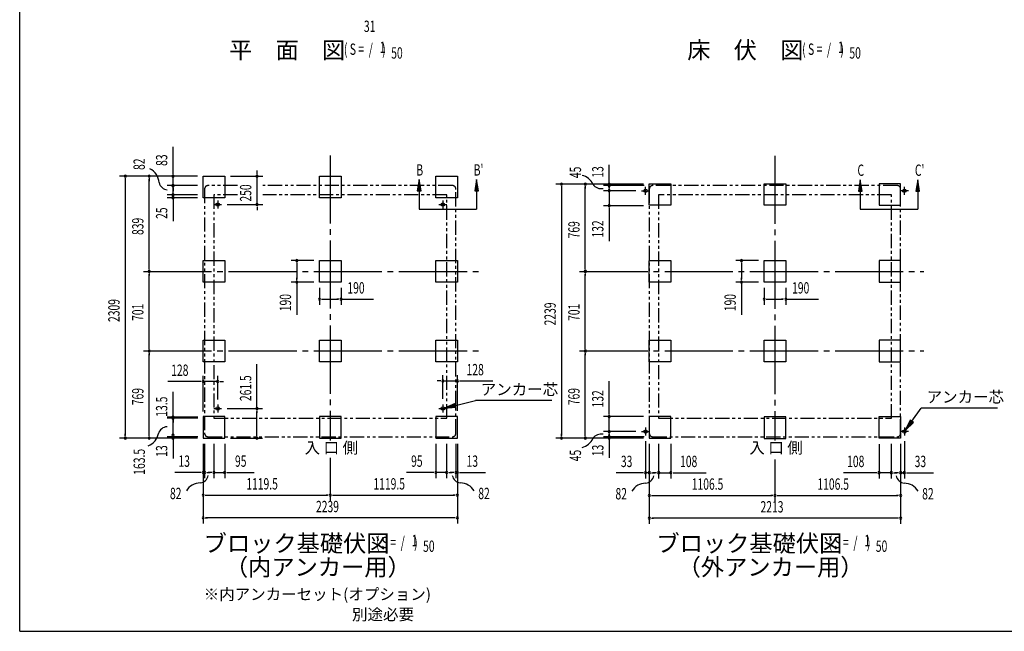
# Model space of a CAD drawing. Extents: x 543 to 20719, y 226 to 14052.
# Drawn here: x 543 to 9213, y 517 to 5907 of the extents above; entities that cross this region are included whole.
import ezdxf
from ezdxf.enums import TextEntityAlignment as Align

# ---------------------------------------------------------------- set-up
doc = ezdxf.new("R2010")
doc.units = 0
doc.header["$LTSCALE"] = 50
doc.header["$MEASUREMENT"] = 0
for name, pattern in [('1PL-L', [56, 50, -2, 2, -2]), ('1PL-M', [15, 12, -1, 1, -1]), ('2PL-2', [5, 2.5, -0.5, 0.5, -0.5, 0.5, -0.5])]:
    doc.linetypes.add(name, pattern=pattern)
for name, color, linetype in [('1PL-L1', 6, '1PL-L'), ('1PL-M1', 6, '1PL-M'), ('GAIKEI', 6, '2PL-2'), ('HIKIDASHI', 6, 'CONTINUOUS'), ('M1', 4, 'CONTINUOUS'), ('SUNPOU', 4, 'CONTINUOUS'), ('U1', 3, 'CONTINUOUS'), ('WAKUSEN-01', 50, 'CONTINUOUS')]:
    doc.layers.add(name, color=color, linetype=linetype)
doc.styles.add('00', font='ROMANS', dxfattribs={"width": 0.666667, "bigfont": 'BIGFONT'})
doc.styles.add('01', font='ROMANS', dxfattribs={"height": 3, "bigfont": 'BIGFONT'})

msp = doc.modelspace()

# ---------------------------------------------------------------- linework, layer by layer
at = {"layer": '1PL-L1'}
for p, q in [((6054.2, 4365.2), (6054.2, 4435.2)), ((8333.2, 4365.2), (8333.2, 4435.2)), ((6019.2, 4400.2), (6089.2, 4400.2)), ((8368.2, 4400.2), (8298.2, 4400.2)), ((2251, 4278.2), (2321, 4278.2)), ((2286, 4313.2), (2286, 4243.2)), ((4234, 4278.2), (4304, 4278.2)), ((4269, 4313.2), (4269, 4243.2)), ((2286, 2515.8), (2286, 2445.8)), ((4269, 2515.8), (4269, 2445.8)), ((2251, 2480.8), (2321, 2480.8)), ((4234, 2480.8), (4304, 2480.8)), ((6019.2, 2277.3), (6089.2, 2277.3)), ((6054.2, 2312.3), (6054.2, 2242.3)), ((8368.2, 2277.3), (8298.2, 2277.3)), ((8333.2, 2312.3), (8333.2, 2242.3))]:
    msp.add_line(p, q, dxfattribs=at)
at = {"layer": '1PL-M1'}
for p, q in [((3277.5, 4711.2), (3277.5, 2198.7)), ((3277.5, 4711.2), (3277.5, 2198.7)), ((3277.5, 4711.2), (3277.5, 2198.7)), ((7193.7, 4708.7), (7193.7, 2199.2)), ((1632.6, 3689.2), (4588, 3689.2)), ((5473.2, 3689.2), (8504.2, 3689.2)), ((1632.6, 2988.2), (4588, 2988.2)), ((5473.2, 2988.2), (8504.2, 2988.2)), ((3277.5, 2044.9), (3277.5, 1667.2)), ((3277.5, 2044.9), (3277.5, 1667.2)), ((3277.5, 2044.9), (3277.5, 1667.2)), ((7193.7, 2030.8), (7193.7, 1664.8))]:
    msp.add_line(p, q, dxfattribs=at)
at = {"layer": 'GAIKEI'}
for p, q in [((2460.2, 4445.2), (2201, 4445.2)), ((4354, 4445.2), (2683.2, 4445.2)), ((8270.2, 4445.2), (6117.2, 4445.2)), ((2171, 4415.2), (2171, 2262.2)), ((2460.2, 4364.2), (2252, 4364.2)), ((2252, 4364.2), (2252, 2394.8)), ((4303, 4364.2), (2683.2, 4364.2)), ((4303, 2394.8), (4303, 4364.2)), ((4384, 2262.2), (4384, 4415.2)), ((6087.2, 4415.2), (6087.2, 2262.2)), ((6168.2, 4364.2), (6168.2, 2394.8)), ((8219.2, 4364.2), (6168.2, 4364.2)), ((8219.2, 2394.8), (8219.2, 4364.2)), ((8300.2, 2262.2), (8300.2, 4415.2)), ((2252, 2394.8), (4303, 2394.8)), ((6168.2, 2394.8), (8219.2, 2394.8)), ((2201, 2232.2), (4354, 2232.2)), ((6117.2, 2232.2), (8270.2, 2232.2))]:
    msp.add_line(p, q, dxfattribs=at)
for centre, start, end in [((2201, 4415.2), 90, 180), ((4354, 4415.2), 0, 90), ((6117.2, 4415.2), 90, 180), ((8270.2, 4415.2), 0, 90), ((2201, 2262.2), 180, 270), ((4354, 2262.2), 270, 0), ((6117.2, 2262.2), 180, 270), ((8270.2, 2262.2), 270, 0)]:
    msp.add_arc(centre, 30, start, end, dxfattribs=at)
at = {"layer": 'HIKIDASHI'}
for p, q in [((4060.2, 4498.7), (4043.5, 4398.7)), ((4076.8, 4398.7), (4060.2, 4498.7)), ((4565.8, 4498.7), (4549.2, 4398.7)), ((4582.5, 4398.7), (4565.8, 4498.7)), ((7945.1, 4496.2), (7928.5, 4396.2)), ((7961.8, 4396.2), (7945.1, 4496.2)), ((8450.8, 4496.2), (8434.1, 4396.2)), ((8467.5, 4396.2), (8450.8, 4496.2)), ((4043.5, 4398.7), (4076.8, 4398.7)), ((4060.2, 4398.7), (4060.2, 4238.7)), ((4549.2, 4398.7), (4582.5, 4398.7)), ((4565.8, 4398.7), (4565.8, 4238.7)), ((7928.5, 4396.2), (7961.8, 4396.2)), ((7945.1, 4396.2), (7945.1, 4236.2)), ((8434.1, 4396.2), (8467.5, 4396.2)), ((8450.8, 4396.2), (8450.8, 4236.2)), ((4060.2, 4238.7), (4565.8, 4238.7)), ((7945.1, 4236.2), (8450.8, 4236.2)), ((4376.8, 2524.2), (4283.5, 2484.4)), ((4384.6, 2491.8), (4376.8, 2524.2)), ((4380.7, 2508), (4555.3, 2550.4)), ((5229.1, 2550.4), (4555.3, 2550.4)), ((4283.5, 2484.4), (4384.6, 2491.8)), ((8398.7, 2368.5), (8481.4, 2482.9)), ((9153.7, 2482.9), (8481.4, 2482.9)), ((8385.2, 2378.2), (8340.2, 2287.4)), ((8340.2, 2287.4), (8412.3, 2358.7)), ((8412.3, 2358.7), (8385.2, 2378.2))]:
    msp.add_line(p, q, dxfattribs=at)
for points in [[(4076.8, 4398.7), (4043.5, 4398.7), (4060.2, 4498.7)], [(4582.5, 4398.7), (4549.2, 4398.7), (4565.8, 4498.7)], [(7961.8, 4396.2), (7928.5, 4396.2), (7945.1, 4496.2)], [(8467.5, 4396.2), (8434.1, 4396.2), (8450.8, 4496.2)], [(4376.8, 2524.2), (4384.6, 2491.8), (4283.5, 2484.4)], [(8385.2, 2378.2), (8412.3, 2358.7), (8340.2, 2287.4)]]:
    msp.add_solid(points, dxfattribs=at)
at = {"layer": 'SUNPOU'}
for p, q in [((1892.6, 4553.2), (1892.6, 4786.2)), ((5733.2, 4456.6), (5733.2, 4628.2)), ((2108, 4528.2), (1422.6, 4528.2)), ((1472.6, 4509.5), (1472.6, 4483.7)), ((2108, 4528.2), (1632.6, 4528.2)), ((1682.6, 4509.5), (1682.6, 4483.7)), ((2108, 4528.2), (1842.6, 4528.2)), ((1892.6, 4547), (1892.6, 4565.7)), ((1892.6, 4445.2), (1892.6, 4528.2)), ((2398, 4528.2), (2682.5, 4528.2)), ((2632.5, 4553.2), (2632.5, 4578.2)), ((2632.5, 4547), (2632.5, 4565.7)), ((2632.5, 4278.2), (2632.5, 4528.2)), ((1472.6, 4503.2), (1472.6, 2244.2)), ((1682.6, 3714.2), (1682.6, 4503.2)), ((2108, 4445.2), (1842.6, 4445.2)), ((2108, 4445.2), (1842.6, 4445.2)), ((1892.6, 4470.2), (1892.6, 4502.2)), ((1892.6, 4464), (1892.6, 4482.7)), ((1892.6, 4363.2), (1892.6, 4445.2)), ((1892.6, 4426.5), (1892.6, 4407.7)), ((6037.2, 4458.2), (5263.2, 4458.2)), ((5313.2, 4439.5), (5313.2, 4420.7)), ((5313.2, 4433.2), (5313.2, 2244.2)), ((6037.2, 4458.2), (5473.2, 4458.2)), ((5523.2, 4439.5), (5523.2, 4420.7)), ((5523.2, 3714.2), (5523.2, 4433.2)), ((6043.2, 4445.2), (5683.2, 4445.2)), ((5733.2, 4464), (5733.2, 4482.7)), ((5733.2, 4434.1), (5733.2, 4464.1)), ((5733.2, 4425.2), (5733.2, 4450.2)), ((5733.2, 4439.5), (5733.2, 4420.7)), ((5733.2, 4419), (5733.2, 4437.7)), ((5733.2, 4419), (5733.2, 4437.7)), ((2108, 4363.2), (1842.6, 4363.2)), ((2108, 4363.2), (1842.6, 4363.2)), ((2108, 4338.2), (1842.6, 4338.2)), ((1892.6, 4420.2), (1892.6, 4395.2)), ((1892.6, 4388.2), (1892.6, 4413.2)), ((1892.6, 4382), (1892.6, 4400.7)), ((1892.6, 4363.2), (1892.6, 4338.2)), ((1892.6, 4351.5), (1892.6, 4332.7)), ((1892.6, 4345.2), (1892.6, 4320.2)), ((5969.2, 4400.2), (5683.2, 4400.2)), ((5733.2, 4400.2), (5733.2, 4268.2)), ((1892.6, 4319.5), (1892.6, 4300.7)), ((1892.6, 4313.2), (1892.6, 4288.2)), ((1892.6, 4300.7), (1892.6, 4131)), ((2371, 4278.2), (2682.5, 4278.2)), ((2632.5, 4259.5), (2632.5, 4240.7)), ((2632.5, 4253.2), (2632.5, 4228.2)), ((6037.2, 4268.2), (5683.2, 4268.2)), ((5733.2, 4249.5), (5733.2, 4230.7)), ((5733.2, 4243.2), (5733.2, 3956.3)), ((3132.5, 3784.2), (2932.5, 3784.2)), ((2982.5, 3765.5), (2982.5, 3746.7)), ((2982.5, 3759.2), (2982.5, 3619.2)), ((7048.7, 3784.2), (6848.7, 3784.2)), ((6898.7, 3765.5), (6898.7, 3746.7)), ((6898.7, 3759.2), (6898.7, 3619.2)), ((1682.6, 3708), (1682.6, 3726.7)), ((1682.6, 3670.5), (1682.6, 3651.7)), ((1682.6, 3013.2), (1682.6, 3664.2)), ((5523.2, 3708), (5523.2, 3726.7)), ((5523.2, 3670.5), (5523.2, 3651.7)), ((5523.2, 3013.2), (5523.2, 3664.2)), ((3132.5, 3594.2), (2932.5, 3594.2)), ((2982.5, 3613), (2982.5, 3631.7)), ((2982.5, 3594.2), (2982.5, 3307.3)), ((7048.7, 3594.2), (6848.7, 3594.2)), ((6898.7, 3613), (6898.7, 3631.7)), ((6898.7, 3594.2), (6898.7, 3307.3)), ((3182.5, 3544.2), (3182.5, 3394.2)), ((3372.5, 3544.2), (3372.5, 3394.2)), ((7098.7, 3544.2), (7098.7, 3394.2)), ((7288.7, 3544.2), (7288.7, 3394.2)), ((3201.2, 3444.2), (3220, 3444.2)), ((3207.5, 3444.2), (3347.5, 3444.2)), ((3353.8, 3444.2), (3335, 3444.2)), ((3372.5, 3444.2), (3659.4, 3444.2)), ((7117.5, 3444.2), (7136.2, 3444.2)), ((7123.7, 3444.2), (7263.7, 3444.2)), ((7270, 3444.2), (7251.2, 3444.2)), ((7288.7, 3444.2), (7575.6, 3444.2)), ((1682.6, 3007), (1682.6, 3025.7)), ((1682.6, 2969.5), (1682.6, 2950.7)), ((1682.6, 2244.2), (1682.6, 2963.2)), ((5523.2, 3007), (5523.2, 3025.7)), ((5523.2, 2969.5), (5523.2, 2950.7)), ((5523.2, 2244.2), (5523.2, 2963.2)), ((2632, 2480.8), (2632, 2872.4)), ((2133, 2718.4), (1846.1, 2718.4)), ((2139.2, 2718.4), (2120.5, 2718.4)), ((2158, 2454.3), (2158, 2768.4)), ((2286, 2718.4), (2158, 2718.4)), ((2286, 2560.8), (2286, 2768.4)), ((2304.8, 2718.4), (2323.5, 2718.4)), ((2311, 2718.4), (2336, 2718.4)), ((4244, 2723.4), (4219, 2723.4)), ((4250.2, 2723.4), (4231.5, 2723.4)), ((4269, 2565.8), (4269, 2773.4)), ((4269, 2723.4), (4397, 2723.4)), ((4397, 2459.3), (4397, 2773.4)), ((4415.8, 2723.4), (4434.5, 2723.4)), ((4422, 2723.4), (4708.9, 2723.4)), ((5733.2, 2434.3), (5733.2, 2721.2)), ((1892.6, 2413.6), (1892.6, 2628)), ((2371, 2480.8), (2682, 2480.8)), ((2632, 2462), (2632, 2443.2)), ((2632, 2244.2), (2632, 2455.8)), ((5733.2, 2428), (5733.2, 2446.8)), ((2112, 2404.3), (1842.6, 2404.3)), ((2112, 2395.8), (1842.6, 2395.8)), ((1892.6, 2232.2), (1892.6, 2412.3)), ((1892.6, 2385.5), (1892.6, 2366.8)), ((1892.6, 2377), (1892.6, 2358.2)), ((6037.2, 2409.2), (5683.2, 2409.2)), ((5733.2, 2277.3), (5733.2, 2409.2)), ((1472.6, 2238), (1472.6, 2256.8)), ((1682.6, 2238), (1682.6, 2256.8)), ((1892.6, 2238), (1892.6, 2256.8)), ((2632, 2238), (2632, 2256.8)), ((5313.2, 2238), (5313.2, 2256.8)), ((5523.2, 2238), (5523.2, 2256.8)), ((5969.2, 2277.3), (5683.2, 2277.3)), ((5733.2, 2258.5), (5733.2, 2239.8)), ((5733.2, 2258.5), (5733.2, 2239.8)), ((5733.2, 2238), (5733.2, 2256.8)), ((2108, 2219.2), (1422.6, 2219.2)), ((2108, 2219.2), (1632.6, 2219.2)), ((2112, 2232.2), (1842.6, 2232.2)), ((1892.6, 2239.8), (1892.6, 2204.8)), ((1892.6, 2226), (1892.6, 2207.3)), ((1892.6, 2212.2), (1892.6, 2040.7)), ((2158, 2169.2), (2158, 1867.2)), ((2158, 2169.2), (2158, 1467.2)), ((2158, 2169.2), (2158, 1667.2)), ((2171, 2169.2), (2171, 1867.2)), ((2253, 2169.2), (2253, 1867.2)), ((2348, 2169.2), (2348, 1867.2)), ((2398, 2219.2), (2682, 2219.2)), ((4207, 2169.2), (4207, 1867.2)), ((4302, 2169.2), (4302, 1867.2)), ((4384, 2169.2), (4384, 1867.2)), ((4397, 2169.2), (4397, 1867.2)), ((4397, 2169.2), (4397, 1467.2)), ((4397, 2169.2), (4397, 1667.2)), ((6037.2, 2219.2), (5263.2, 2219.2)), ((6037.2, 2219.2), (5473.2, 2219.2)), ((6043.2, 2232.2), (5683.2, 2232.2)), ((5733.2, 2252.3), (5733.2, 2227.3)), ((5733.2, 2239.8), (5733.2, 2209.8)), ((5733.2, 2217.2), (5733.2, 2045.7)), ((5733.2, 2213.5), (5733.2, 2194.8)), ((6054.2, 2192.3), (6054.2, 1864.8)), ((6087.2, 2169.2), (6087.2, 1664.8)), ((6087.2, 2169.2), (6087.2, 1464.8)), ((6087.2, 2169.2), (6087.2, 1864.8)), ((6169.2, 2169.2), (6169.2, 1864.8)), ((6277.2, 2169.2), (6277.2, 1864.8)), ((8218.2, 2169.2), (8218.2, 1864.8)), ((8300.2, 2169.2), (8300.2, 1664.8)), ((8300.2, 2169.2), (8300.2, 1464.8)), ((8300.2, 2169.2), (8300.2, 1864.8)), ((8333.2, 2192.3), (8333.2, 1864.8)), ((8110.2, 2167.3), (8110.2, 1864.8)), ((2133, 1917.2), (1909.6, 1917.2)), ((2139.2, 1917.2), (2120.5, 1917.2)), ((2171, 1917.2), (2158, 1917.2)), ((2189.8, 1917.2), (2208.5, 1917.2)), ((2196, 1917.2), (2221, 1917.2)), ((2228, 1917.2), (2203, 1917.2)), ((2234.2, 1917.2), (2215.5, 1917.2)), ((2253, 1917.2), (2348, 1917.2)), ((2366.8, 1917.2), (2385.5, 1917.2)), ((2373, 1917.2), (2605.9, 1917.2)), ((4182, 1917.2), (3949.1, 1917.2)), ((4188.2, 1917.2), (4169.5, 1917.2)), ((4302, 1917.2), (4207, 1917.2)), ((4320.8, 1917.2), (4339.5, 1917.2)), ((4327, 1917.2), (4352, 1917.2)), ((4359, 1917.2), (4334, 1917.2)), ((4365.2, 1917.2), (4346.5, 1917.2)), ((4384, 1917.2), (4397, 1917.2)), ((4415.8, 1917.2), (4434.5, 1917.2)), ((4422, 1917.2), (4645.4, 1917.2)), ((6029.2, 1914.8), (5796.3, 1914.8)), ((6035.5, 1914.8), (6016.7, 1914.8)), ((6087.2, 1914.8), (6054.2, 1914.8)), ((6106, 1914.8), (6124.7, 1914.8)), ((6112.2, 1914.8), (6137.2, 1914.8)), ((6144.2, 1914.8), (6119.2, 1914.8)), ((6150.5, 1914.8), (6131.7, 1914.8)), ((6169.2, 1914.8), (6277.2, 1914.8)), ((6296, 1914.8), (6314.7, 1914.8)), ((6302.2, 1914.8), (6589.1, 1914.8)), ((8085.2, 1914.8), (7798.3, 1914.8)), ((8091.5, 1914.8), (8072.7, 1914.8)), ((8218.2, 1914.8), (8110.2, 1914.8)), ((8237, 1914.8), (8255.7, 1914.8)), ((8243.2, 1914.8), (8268.2, 1914.8)), ((8275.2, 1914.8), (8250.2, 1914.8)), ((8281.5, 1914.8), (8262.7, 1914.8)), ((8300.2, 1914.8), (8333.2, 1914.8)), ((8352, 1914.8), (8370.7, 1914.8)), ((8358.2, 1914.8), (8591.2, 1914.8)), ((2176.8, 1717.2), (2195.5, 1717.2)), ((2183, 1717.2), (3252.5, 1717.2)), ((3258.8, 1717.2), (3240, 1717.2)), ((3296.2, 1717.2), (3315, 1717.2)), ((3302.5, 1717.2), (4372, 1717.2)), ((4378.2, 1717.2), (4359.5, 1717.2)), ((6106, 1714.8), (6124.7, 1714.8)), ((6112.2, 1714.8), (7168.7, 1714.8)), ((7175, 1714.8), (7156.2, 1714.8)), ((7212.5, 1714.8), (7231.2, 1714.8)), ((7218.7, 1714.8), (8275.2, 1714.8)), ((8281.5, 1714.8), (8262.7, 1714.8)), ((2176.8, 1517.2), (2195.5, 1517.2)), ((4372, 1517.2), (2183, 1517.2)), ((4378.2, 1517.2), (4359.5, 1517.2)), ((6106, 1514.8), (6124.7, 1514.8)), ((8275.2, 1514.8), (6112.2, 1514.8)), ((8281.5, 1514.8), (8262.7, 1514.8))]:
    msp.add_line(p, q, dxfattribs=at)
for centre, radius, start, end in [((1472.6, 4528.2), 9.38, 90, 270), ((1472.6, 4528.2), 9.38, 270, 90), ((1682.6, 4528.2), 9.38, 90, 270), ((1682.6, 4528.2), 9.38, 270, 90), ((1622.3, 4460.9), 148.9, 4.01912, 63.02737), ((1892.6, 4528.2), 9.38, 90, 270), ((1892.6, 4528.2), 9.38, 270, 90), ((2632.5, 4528.2), 9.38, 90, 270), ((2632.5, 4528.2), 9.38, 270, 90), ((5465, 4400.7), 138.1, 24.03382, 77.02831), ((1853.8, 4491.6), 85.4, 193.73048, 262.47533), ((1892.6, 4445.2), 9.38, 90, 270), ((1892.6, 4445.2), 9.38, 90, 270), ((1892.6, 4445.2), 9.38, 270, 90), ((1892.6, 4445.2), 9.38, 270, 90), ((5313.2, 4458.2), 9.38, 90, 270), ((5313.2, 4458.2), 9.38, 270, 90), ((5523.2, 4458.2), 9.38, 90, 270), ((5523.2, 4458.2), 9.38, 270, 90), ((5662.5, 4503.9), 85.4, 213.32778, 282.07263), ((5733.2, 4458.2), 9.38, 90, 270), ((5733.2, 4445.2), 9.38, 90, 270), ((5733.2, 4458.2), 9.38, 270, 90), ((5733.2, 4445.2), 9.38, 270, 90), ((1892.6, 4363.2), 9.38, 90, 270), ((1892.6, 4363.2), 9.38, 90, 270), ((1892.6, 4338.2), 9.38, 90, 270), ((1892.6, 4363.2), 9.38, 270, 90), ((1892.6, 4363.2), 9.38, 270, 90), ((1892.6, 4338.2), 9.38, 270, 90), ((5733.2, 4400.2), 9.38, 90, 270), ((5733.2, 4400.2), 9.38, 90, 270), ((5733.2, 4400.2), 9.38, 270, 90), ((5733.2, 4400.2), 9.38, 270, 90), ((2632.5, 4278.2), 9.38, 90, 270), ((2632.5, 4278.2), 9.38, 270, 90), ((5733.2, 4268.2), 9.38, 90, 270), ((5733.2, 4268.2), 9.38, 270, 90), ((2982.5, 3784.2), 9.38, 90, 270), ((2982.5, 3784.2), 9.38, 270, 90), ((6898.7, 3784.2), 9.38, 90, 270), ((6898.7, 3784.2), 9.38, 270, 90), ((1682.6, 3689.2), 9.38, 90, 270), ((1682.6, 3689.2), 9.38, 90, 270), ((1682.6, 3689.2), 9.38, 270, 90), ((1682.6, 3689.2), 9.38, 270, 90), ((5523.2, 3689.2), 9.38, 90, 270), ((5523.2, 3689.2), 9.38, 90, 270), ((5523.2, 3689.2), 9.38, 270, 90), ((5523.2, 3689.2), 9.38, 270, 90), ((2982.5, 3594.2), 9.38, 90, 270), ((2982.5, 3594.2), 9.38, 270, 90), ((6898.7, 3594.2), 9.38, 90, 270), ((6898.7, 3594.2), 9.38, 270, 90), ((3182.5, 3444.2), 9.38, 0, 180), ((3182.5, 3444.2), 9.38, 180, 0), ((3372.5, 3444.2), 9.38, 0, 180), ((3372.5, 3444.2), 9.38, 180, 0), ((7098.7, 3444.2), 9.38, 0, 180), ((7098.7, 3444.2), 9.38, 180, 0), ((7288.7, 3444.2), 9.38, 0, 180), ((7288.7, 3444.2), 9.38, 180, 0), ((1682.6, 2988.2), 9.38, 90, 270), ((1682.6, 2988.2), 9.38, 90, 270), ((1682.6, 2988.2), 9.38, 270, 90), ((1682.6, 2988.2), 9.38, 270, 90), ((5523.2, 2988.2), 9.38, 90, 270), ((5523.2, 2988.2), 9.38, 90, 270), ((5523.2, 2988.2), 9.38, 270, 90), ((5523.2, 2988.2), 9.38, 270, 90), ((2158, 2718.4), 9.38, 0, 180), ((2158, 2718.4), 9.38, 180, 0), ((2286, 2718.4), 9.38, 0, 180), ((2286, 2718.4), 9.38, 180, 0), ((4269, 2723.4), 9.38, 0, 180), ((4269, 2723.4), 9.38, 180, 0), ((4397, 2723.4), 9.38, 0, 180), ((4397, 2723.4), 9.38, 180, 0), ((2632, 2480.8), 9.38, 90, 270), ((2632, 2480.8), 9.38, 270, 90), ((1892.6, 2404.3), 9.38, 90, 270), ((1892.6, 2395.8), 9.38, 90, 270), ((1892.6, 2404.3), 9.38, 270, 90), ((1892.6, 2395.8), 9.38, 270, 90), ((5733.2, 2409.2), 9.38, 90, 270), ((5733.2, 2409.2), 9.38, 270, 90), ((1627.3, 2282.2), 138.1, 290.02976, 351.34845), ((1845.1, 2235.1), 85.4, 93.30965, 162.05449), ((5662.5, 2170), 85.4, 77.92737, 146.67222), ((5733.2, 2277.3), 9.38, 90, 270), ((5733.2, 2277.3), 9.38, 90, 270), ((5733.2, 2277.3), 9.38, 270, 90), ((5733.2, 2277.3), 9.38, 270, 90), ((1472.6, 2219.2), 9.38, 90, 270), ((1472.6, 2219.2), 9.38, 270, 90), ((1682.6, 2219.2), 9.38, 90, 270), ((1682.6, 2219.2), 9.38, 270, 90), ((1892.6, 2244.8), 9.38, 90, 270), ((1892.6, 2219.2), 9.38, 90, 270), ((1892.6, 2244.8), 9.38, 270, 90), ((1892.6, 2219.2), 9.38, 270, 90), ((2632, 2219.2), 9.38, 90, 270), ((2632, 2219.2), 9.38, 270, 90), ((5313.2, 2219.2), 9.38, 90, 270), ((5313.2, 2219.2), 9.38, 270, 90), ((5465, 2273.2), 138.1, 282.97169, 335.96618), ((5523.2, 2219.2), 9.38, 90, 270), ((5523.2, 2219.2), 9.38, 270, 90), ((5733.2, 2232.2), 9.38, 90, 270), ((5733.2, 2219.2), 9.38, 90, 270), ((5733.2, 2232.2), 9.38, 270, 90), ((5733.2, 2219.2), 9.38, 270, 90), ((2158, 1917.2), 9.38, 0, 180), ((2158, 1917.2), 9.38, 180, 0), ((2171, 1917.2), 9.38, 0, 180), ((2171, 1917.2), 9.38, 180, 0), ((2253, 1917.2), 9.38, 0, 180), ((2253, 1917.2), 9.38, 180, 0), ((2348, 1917.2), 9.38, 0, 180), ((2348, 1917.2), 9.38, 180, 0), ((4207, 1917.2), 9.38, 0, 180), ((4207, 1917.2), 9.38, 180, 0), ((4302, 1917.2), 9.38, 0, 180), ((4302, 1917.2), 9.38, 180, 0), ((4384, 1917.2), 9.38, 0, 180), ((4384, 1917.2), 9.38, 180, 0), ((4397, 1917.2), 9.38, 0, 180), ((4397, 1917.2), 9.38, 180, 0), ((6054.2, 1914.8), 9.38, 0, 180), ((6054.2, 1914.8), 9.38, 180, 0), ((6087.2, 1914.8), 9.38, 0, 180), ((6087.2, 1914.8), 9.38, 180, 0), ((6169.2, 1914.8), 9.38, 0, 180), ((6169.2, 1914.8), 9.38, 180, 0), ((6277.2, 1914.8), 9.38, 0, 180), ((6277.2, 1914.8), 9.38, 180, 0), ((8110.2, 1914.8), 9.38, 0, 180), ((8110.2, 1914.8), 9.38, 180, 0), ((8218.2, 1914.8), 9.38, 0, 180), ((8218.2, 1914.8), 9.38, 180, 0), ((8300.2, 1914.8), 9.38, 0, 180), ((8300.2, 1914.8), 9.38, 180, 0), ((8333.2, 1914.8), 9.38, 0, 180), ((8333.2, 1914.8), 9.38, 180, 0), ((2130.6, 1686.8), 138.1, 89.19551, 150.5142), ((2120, 1909.4), 85.4, 278.48947, 347.23432), ((4435, 1909.4), 85.4, 192.76568, 261.51053), ((4424.4, 1686.8), 138.1, 29.4858, 90.80449), ((6053.8, 1684.3), 138.1, 89.19551, 150.5142), ((6043.2, 1906.9), 85.4, 278.48947, 347.23432), ((8344.3, 1906.9), 85.4, 192.76568, 261.51053), ((8333.6, 1684.3), 138.1, 29.4858, 90.80449), ((2158, 1717.2), 9.38, 0, 180), ((2158, 1717.2), 9.38, 180, 0), ((3277.5, 1717.2), 9.38, 0, 180), ((3277.5, 1717.2), 9.38, 0, 180), ((3277.5, 1717.2), 9.38, 180, 0), ((3277.5, 1717.2), 9.38, 180, 0), ((4397, 1717.2), 9.38, 0, 180), ((4397, 1717.2), 9.38, 180, 0), ((6087.2, 1714.8), 9.38, 0, 180), ((6087.2, 1714.8), 9.38, 180, 0), ((7193.7, 1714.8), 9.38, 0, 180), ((7193.7, 1714.8), 9.38, 0, 180), ((7193.7, 1714.8), 9.38, 180, 0), ((7193.7, 1714.8), 9.38, 180, 0), ((8300.2, 1714.8), 9.38, 0, 180), ((8300.2, 1714.8), 9.38, 180, 0), ((2158, 1517.2), 9.38, 0, 180), ((2158, 1517.2), 9.38, 180, 0), ((4397, 1517.2), 9.38, 0, 180), ((4397, 1517.2), 9.38, 180, 0), ((6087.2, 1514.8), 9.38, 0, 180), ((6087.2, 1514.8), 9.38, 180, 0), ((8300.2, 1514.8), 9.38, 0, 180), ((8300.2, 1514.8), 9.38, 180, 0)]:
    msp.add_arc(centre, radius, start, end, dxfattribs=at)
at = {"layer": 'U1'}
for p, q in [((2158, 4528.2), (2348, 4528.2)), ((2158, 4338.2), (2158, 4528.2)), ((2348, 4528.2), (2348, 4338.2)), ((3182.5, 4528.2), (3372.5, 4528.2)), ((3182.5, 4338.2), (3182.5, 4528.2)), ((3372.5, 4528.2), (3372.5, 4338.2)), ((4207, 4528.2), (4397, 4528.2)), ((4207, 4338.2), (4207, 4528.2)), ((4397, 4528.2), (4397, 4338.2)), ((6087.2, 4272.2), (6087.2, 4462.2)), ((6087.2, 4462.2), (6277.2, 4462.2)), ((6277.2, 4462.2), (6277.2, 4272.2)), ((7098.7, 4272.2), (7098.7, 4462.2)), ((7098.7, 4462.2), (7288.7, 4462.2)), ((7288.7, 4462.2), (7288.7, 4272.2)), ((8300.2, 4462.2), (8110.2, 4462.2)), ((8110.2, 4462.2), (8110.2, 4272.2)), ((8300.2, 4272.2), (8300.2, 4462.2)), ((2348, 4338.2), (2158, 4338.2)), ((3372.5, 4338.2), (3182.5, 4338.2)), ((4397, 4338.2), (4207, 4338.2)), ((6277.2, 4272.2), (6087.2, 4272.2)), ((7288.7, 4272.2), (7098.7, 4272.2)), ((8110.2, 4272.2), (8300.2, 4272.2)), ((2158, 3784.2), (2348, 3784.2)), ((2158, 3594.2), (2158, 3784.2)), ((2348, 3784.2), (2348, 3594.2)), ((3182.5, 3784.2), (3372.5, 3784.2)), ((3182.5, 3594.2), (3182.5, 3784.2)), ((3372.5, 3784.2), (3372.5, 3594.2)), ((4207, 3784.2), (4397, 3784.2)), ((4207, 3594.2), (4207, 3784.2)), ((4397, 3784.2), (4397, 3594.2)), ((6087.2, 3594.2), (6087.2, 3784.2)), ((6087.2, 3784.2), (6277.2, 3784.2)), ((6277.2, 3784.2), (6277.2, 3594.2)), ((7098.7, 3594.2), (7098.7, 3784.2)), ((7098.7, 3784.2), (7288.7, 3784.2)), ((7288.7, 3784.2), (7288.7, 3594.2)), ((8300.2, 3784.2), (8110.2, 3784.2)), ((8110.2, 3784.2), (8110.2, 3594.2)), ((8300.2, 3594.2), (8300.2, 3784.2)), ((2348, 3594.2), (2158, 3594.2)), ((3372.5, 3594.2), (3182.5, 3594.2)), ((4397, 3594.2), (4207, 3594.2)), ((6277.2, 3594.2), (6087.2, 3594.2)), ((7288.7, 3594.2), (7098.7, 3594.2)), ((8110.2, 3594.2), (8300.2, 3594.2)), ((2158, 3083.2), (2348, 3083.2)), ((2158, 2893.2), (2158, 3083.2)), ((2348, 3083.2), (2348, 2893.2)), ((3182.5, 3083.2), (3372.5, 3083.2)), ((3182.5, 2893.2), (3182.5, 3083.2)), ((3372.5, 3083.2), (3372.5, 2893.2)), ((4207, 3083.2), (4397, 3083.2)), ((4207, 2893.2), (4207, 3083.2)), ((4397, 3083.2), (4397, 2893.2)), ((6087.2, 2893.2), (6087.2, 3083.2)), ((6087.2, 3083.2), (6277.2, 3083.2)), ((6277.2, 3083.2), (6277.2, 2893.2)), ((7098.7, 2893.2), (7098.7, 3083.2)), ((7098.7, 3083.2), (7288.7, 3083.2)), ((7288.7, 3083.2), (7288.7, 2893.2)), ((8300.2, 3083.2), (8110.2, 3083.2)), ((8110.2, 3083.2), (8110.2, 2893.2)), ((8300.2, 2893.2), (8300.2, 3083.2)), ((2348, 2893.2), (2158, 2893.2)), ((3372.5, 2893.2), (3182.5, 2893.2)), ((4397, 2893.2), (4207, 2893.2)), ((6277.2, 2893.2), (6087.2, 2893.2)), ((7288.7, 2893.2), (7098.7, 2893.2)), ((8110.2, 2893.2), (8300.2, 2893.2)), ((2348, 2409.2), (2158, 2409.2)), ((2158, 2409.2), (2158, 2219.2)), ((2348, 2219.2), (2348, 2409.2)), ((3182.5, 2409.2), (3182.5, 2219.2)), ((3372.5, 2409.2), (3182.5, 2409.2)), ((3372.5, 2219.2), (3372.5, 2409.2)), ((4397, 2409.2), (4207, 2409.2)), ((4207, 2409.2), (4207, 2219.2)), ((4397, 2219.2), (4397, 2409.2)), ((6087.2, 2409.2), (6087.2, 2219.2)), ((6277.2, 2409.2), (6087.2, 2409.2)), ((6277.2, 2219.2), (6277.2, 2409.2)), ((7288.7, 2406.7), (7098.7, 2406.7)), ((7098.7, 2406.7), (7098.7, 2216.8)), ((7288.7, 2216.8), (7288.7, 2406.7)), ((8110.2, 2219.2), (8110.2, 2409.2)), ((8110.2, 2409.2), (8300.2, 2409.2)), ((8300.2, 2409.2), (8300.2, 2219.2)), ((2158, 2219.2), (2348, 2219.2)), ((3182.5, 2219.2), (3372.5, 2219.2)), ((4207, 2219.2), (4397, 2219.2)), ((6087.2, 2219.2), (6277.2, 2219.2)), ((7098.7, 2216.8), (7288.7, 2216.8)), ((8300.2, 2219.2), (8110.2, 2219.2))]:
    msp.add_line(p, q, dxfattribs=at)
for centre in [(6054.2, 4400.2), (8333.2, 4400.2), (2286, 4278.2), (4269, 4278.2), (2286, 2480.8), (4269, 2480.8), (6054.2, 2277.3), (8333.2, 2277.3)]:
    msp.add_circle(centre, 15, dxfattribs=at)
at = {"layer": 'WAKUSEN-01'}
for q in [(542.5, 14052.5), (20477.5, 517.5)]:
    msp.add_line((542.5, 517.5), q, dxfattribs=at)

# ---------------------------------------------------------------- texts
at = {"layer": 'HIKIDASHI', "style": '00', "width": 0.67}
for s, p in [('B', (4035.2, 4533.2)), ("B'", (4540.8, 4533.2)), ('C', (7920.1, 4530.7)), ("C'", (8425.8, 4530.7))]:
    msp.add_text(s, height=100, dxfattribs=at).set_placement(p)
at = {"layer": 'HIKIDASHI', "style": '01'}
for p in [(4602.8, 2599.4), (8528.9, 2532.9)]:
    msp.add_text('アンカー芯', height=100, dxfattribs=at).set_placement(p)
at = {"layer": 'M1', "style": '01'}
for s, p in [('平\u3000面\u3000図', (2386.3, 5564.1)), ('床\u3000伏\u3000図', (6421.3, 5564.1)), ('ブロック基礎伏図', (2162.8, 1217.5)), ('ブロック基礎伏図', (6149.7, 1217.5))]:
    msp.add_text(s, height=150, dxfattribs=at).set_placement(p)
at = {"layer": 'M1', "style": '00', "width": 0.67}
for s, p in [('( S =  /    )', (3398.1, 5597.1)), ('1', (3713.9, 5614.2)), ('50', (3813.8, 5564.1)), ('( S =  /    )', (7433.1, 5597.1)), ('1', (7748.8, 5614.2)), ('50', (7848.7, 5564.1)), ('( S =  /    )', (3679.1, 1250.6)), ('1', (3994.9, 1267.6)), ('50', (4094.7, 1217.5)), ('( S =  /    )', (7666, 1250.6)), ('1', (7981.8, 1267.6)), ('50', (8081.6, 1217.5))]:
    msp.add_text(s, height=100.2, dxfattribs=at).set_placement(p)
at = {"layer": 'M1', "style": '01'}
for s, p in [('（内アンカー用）', (3168.1, 1064.1)), ('（外アンカー用）', (7155.1, 1064.1))]:
    msp.add_text(s, height=150, dxfattribs=at).set_placement(p, align=Align.MIDDLE)
at = {"layer": 'SUNPOU', "style": '00'}
for s, width, p in [('31', 0.666667, (3574, 5798.9)), ('190', 0.666667, (3428.5, 3494.2)), ('190', 0.666667, (7344.7, 3494.2)), ('128', 0.666667, (1877, 2768.4)), ('128', 0.666667, (4478, 2773.4)), ('13', 0.666667, (1940.5, 1967.2)), ('95', 0.666667, (2438.5, 1967.2)), ('95', 0.666667, (3989.5, 1967.2)), ('13', 0.666667, (4478, 1967.2)), ('33', 0.666667, (5836.8, 1964.8)), ('108', 0.666667, (6358.2, 1964.8)), ('108', 0.666667, (7829.3, 1964.8)), ('33', 0.666667, (8423.7, 1964.8)), ('1119.5', 0.666667, (2538.4, 1767.2)), ('1119.5', 0.666667, (3657.9, 1767.2)), ('1106.5', 0.666667, (6461.1, 1764.8)), ('1106.5', 0.666667, (7567.6, 1764.8)), ('82', 0.67, (1865.7, 1682.3)), ('82', 0.67, (4580.8, 1682.3)), ('82', 0.67, (5789, 1679.8)), ('82', 0.67, (8490, 1679.8)), ('2239', 0.666667, (3152.1, 1567.2)), ('2213', 0.666667, (7066.7, 1564.8))]:
    msp.add_text(s, height=100, dxfattribs=dict(at, width=width)).set_placement(p)
for s, width, p in [('83', 0.666667, (1842.6, 4618.7)), ('82', 0.666667, (1644.5, 4583.1)), ('45', 0.67, (5486.1, 4510.7)), ('13', 0.67, (5683.2, 4514.5)), ('250', 0.666667, (2582.5, 4304.5)), ('25', 0.666667, (1842.6, 4151.5)), ('839', 0.666667, (1632.6, 4010)), ('769', 0.666667, (5473.2, 3980.1)), ('132', 0.666667, (5683.2, 3987.3)), ('190', 0.666667, (2932.5, 3338.3)), ('190', 0.666667, (6848.7, 3338.3)), ('2309', 0.666667, (1422.6, 3243.3)), ('701', 0.666667, (1632.6, 3253)), ('2239', 0.666667, (5263.2, 3213.4)), ('701', 0.666667, (5473.2, 3253)), ('261.5', 0.666667, (2582, 2546.2)), ('769', 0.666667, (1632.6, 2510.1)), ('769', 0.666667, (5473.2, 2510.1)), ('132', 0.666667, (5683.2, 2490.2)), ('13.5', 0.67, (1842.6, 2408.1)), ('163.5', 0.67, (1645.4, 1896.9)), ('13', 0.67, (1842.6, 2055.5)), ('45', 0.67, (5486.1, 2015.4)), ('13', 0.67, (5683.2, 2060.5))]:
    msp.add_text(s, height=100, rotation=90, dxfattribs=dict(at, width=width)).set_placement(p)
at = {"layer": 'SUNPOU', "style": '01'}
for s, height, p in [('入 口 側', 100, (3051.5, 2084.7)), ('入 口 側', 100, (6967.7, 2084.7)), ('※内アンカーセット(オプション)', 99.999, (2162.8, 794.2)), ('別途必要', 100, (3469.1, 616.1))]:
    msp.add_text(s, height=height, dxfattribs=at).set_placement(p)

doc.saveas('drawing.dxf')
